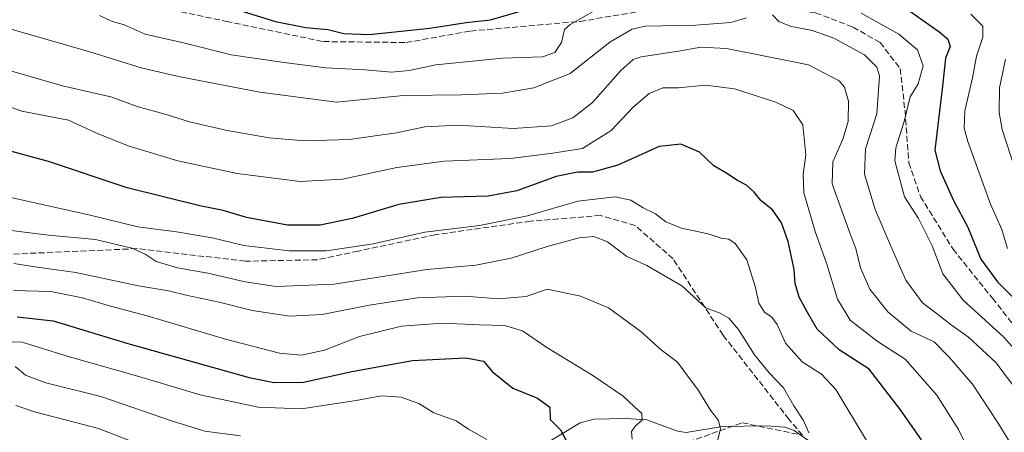
# Model space of a CAD drawing. Units: metres. Extents: x 617406 to 620870, y 4745627 to 4748000.
# Drawn here: x 618632 to 618903, y 4746169 to 4746283 of the extents above; entities that cross this region are included whole.
import ezdxf

# ---------------------------------------------------------------- set-up
doc = ezdxf.new("R2010")
doc.units = ezdxf.units.M
doc.header["$MEASUREMENT"] = 0
doc.linetypes.add('DGN Style 3', pattern=[2.307223, 1.648017, -0.659207])
for name, color, linetype, lineweight in [('Corriente natural lineal', 142, 'Continuous', 13), ('Curva de nivel maestra', 30, 'Continuous', 30), ('Curva de nivel normal', 30, 'Continuous', 0), ('Senda', 7, 'DGN Style 3', 0)]:
    doc.layers.add(name, color=color, linetype=linetype, lineweight=lineweight)

msp = doc.modelspace()

# ---------------------------------------------------------------- linework, layer by layer
at = {"layer": 'Corriente natural lineal', "color": 142, "linetype": 'Continuous', "lineweight": 13}
msp.add_polyline3d([(618849.8029, 4746166.6636, 665.2835), (618845.4484, 4746169.8116, 664.3698), (618842.8766, 4746170.7116, 663.8696), (618837.6862, 4746171.0741, 662.8662), (618825.6826, 4746170.9291, 660.1123), (618815.684, 4746169.3097, 657.8371), (618813.2684, 4746169.6733, 657.4808), (618804.8923, 4746172.7483, 655.627), (618798.997, 4746173.093, 653.8877), (618790.3767, 4746172.9284, 651.8508), (618786.5096, 4746171.9126, 651.0398), (618774.2573, 4746164.5435, 647.6805)], dxfattribs=at)
at = {"layer": 'Curva de nivel maestra', "color": 30, "linetype": 'Continuous', "lineweight": 30, "flags": 128}
for points, elevation in [([(618871.19, 4746289.6001), (618885.58, 4746279.3301), (618887.7, 4746277.4901), (618888.33, 4746275.5001), (618887.1, 4746272.3201), (618886.21, 4746264.5501), (618884.14, 4746246.9301), (618885.59, 4746241.2801), (618889.24, 4746233.1501), (618893.22, 4746225.7801), (618896.82, 4746216.9301), (618901.35, 4746210.7701), (618909.2, 4746202.9501)], 700), ([(618693.48, 4746285.2401), (618702.66, 4746282.4101), (618710.99, 4746280.7401), (618717.03, 4746280.1601), (618721.45, 4746279.0401), (618728.47, 4746278.8401), (618745.14, 4746280.5401), (618755.14, 4746282.1101), (618761.86, 4746282.8101), (618771.05, 4746285.5101)], 700), ([(618880.49, 4746167.2201), (618874.7, 4746175.5501), (618866.07, 4746186.6901), (618857.8, 4746192.0201), (618851.77, 4746197.7001), (618849.03, 4746202.4701), (618846.76, 4746206.5501), (618845.72, 4746210.2701), (618845.39, 4746214.1301), (618843.74, 4746221.8201), (618841.93, 4746227.0101), (618839.46, 4746230.5401), (618836.3, 4746233.0401), (618834.37, 4746235.4501), (618832.28, 4746237.3601), (618829.62, 4746238.7001), (618827.08, 4746240.5001), (618823.28, 4746242.7001), (618819.36, 4746246.4401), (618814.22, 4746248.6301), (618808.31, 4746247.9401), (618796.93, 4746242.8601), (618789.94, 4746240.9001), (618785.83, 4746240.8901), (618779.96, 4746239.6901), (618769.1, 4746235.7401), (618761.2, 4746234.3401), (618748.18, 4746233.9401), (618736.58, 4746232.0101), (618723.76, 4746228.1701), (618714.95, 4746226.3601), (618705.93, 4746226.3501), (618694.66, 4746228.4101), (618688.29, 4746230.4001), (618681.85, 4746231.6301), (618661.82, 4746236.6401), (618640.22, 4746243.8801), (618624.17, 4746248.1901)], 675), ([(618631.55, 4746201.0601), (618641.48, 4746200.0401), (618662, 4746193.7501), (618695.37, 4746184.4501), (618702.28, 4746183.0501), (618710.35, 4746183.0801), (618723.63, 4746186.0401), (618740.38, 4746189.0601), (618755.08, 4746189.8501), (618759.91, 4746188.9001), (618762.3, 4746186.0201), (618768.02, 4746181.4501), (618774.78, 4746178.7001), (618778.14, 4746176.2401), (618778.24, 4746172.8801), (618781.12, 4746170.0201), (618782.91, 4746166.5001)], 650)]:
    msp.add_lwpolyline(points, dxfattribs=dict(at, elevation=elevation))
at = {"layer": 'Curva de nivel normal', "color": 30, "linetype": 'Continuous', "lineweight": 0, "flags": 128}
for points, elevation in [([(618794.52, 4746287.58), (618783.77, 4746281.55), (618782.24, 4746280.18), (618781.83, 4746278.6), (618781.42, 4746276.56), (618779.52, 4746273.84), (618776.14, 4746272.61), (618765.14, 4746272.28), (618746.8, 4746270.41), (618739.42, 4746268.92), (618734.7, 4746268.48), (618727.34, 4746269.08), (618716.56, 4746269.64), (618705.06, 4746271.14), (618690.49, 4746273.24), (618677.69, 4746276.44), (618666.79, 4746278.87), (618661.02, 4746281.44), (618657.56, 4746282.48), (618654.22, 4746284.02)], 695), ([(618832.31, 4746283.39), (618827.99, 4746282.14), (618818.28, 4746281.33), (618804.37, 4746281.1), (618800.8, 4746280.3), (618794.7, 4746276.73), (618783.8, 4746268.08), (618773.8, 4746264.11), (618765.14, 4746262.68), (618753.96, 4746262.21), (618737.87, 4746261.98), (618719.47, 4746260.22), (618698.33, 4746262.94), (618676.38, 4746267.18), (618665.67, 4746269.63), (618651.54, 4746274), (618631.42, 4746279.83), (618614.21, 4746284.95)], 690), ([(618907.19, 4746180.28), (618900.96, 4746188.55), (618893.45, 4746195.55), (618888.66, 4746198.88), (618884.53, 4746202.15), (618880.76, 4746204.96), (618876.15, 4746211.15), (618872.06, 4746220.55), (618867.75, 4746230.66), (618864.74, 4746240.32), (618865.08, 4746247.32), (618868.21, 4746256.93), (618868.94, 4746267.47), (618868.18, 4746269.82), (618864.78, 4746273.19), (618856.35, 4746277.76), (618850.38, 4746279.88), (618844.3, 4746281.06), (618841.22, 4746282.38), (618839.46, 4746284.21)], 690), ([(618911.79, 4746185.77), (618903.1, 4746195.47), (618891.96, 4746205.67), (618886.32, 4746212.91), (618883.38, 4746220.67), (618879.61, 4746228.19), (618875.79, 4746234.16), (618873.17, 4746244.07), (618873.44, 4746247.64), (618875.67, 4746254.89), (618877.38, 4746261.64), (618879.56, 4746265.22), (618880.93, 4746270.22), (618879.41, 4746274.55), (618874.22, 4746278.88), (618863.91, 4746284.65)], 695), ([(618904.12, 4746219.88), (618902.56, 4746225.1), (618899.5, 4746232.1), (618893.2, 4746249.33), (618892.22, 4746253.04), (618892.4, 4746257.83), (618894.53, 4746266.9), (618895.61, 4746272.85), (618897.32, 4746278.1), (618897.32, 4746281.07), (618894.03, 4746284.44)], 705), ([(618626.17, 4746269.82), (618643.99, 4746264.7), (618657.3, 4746261.62), (618664.58, 4746259.02), (618672.6, 4746256.77), (618679.01, 4746254.78), (618689.33, 4746252.34), (618700.89, 4746250.36), (618710.84, 4746249.52), (618722.91, 4746249.88), (618735.96, 4746251.77), (618743.75, 4746253.4), (618752.91, 4746253.82), (618768.04, 4746252.93), (618778.66, 4746253.64), (618784.52, 4746255.83), (618789.87, 4746260.08), (618797.7, 4746268.92), (618801.14, 4746271.93), (618803.33, 4746272.64), (618813.58, 4746274.21), (618819.75, 4746275.36), (618826.8, 4746274.96), (618838.8, 4746272.53), (618849.41, 4746270.45), (618857.77, 4746266.07), (618859.24, 4746264.27), (618860.42, 4746260.49), (618860.32, 4746254.88), (618858.78, 4746250.02), (618856.03, 4746243.76), (618855.88, 4746237.68), (618858.93, 4746229.22), (618861.07, 4746223.22), (618862.38, 4746219.88), (618863.64, 4746214.56), (618866.26, 4746208.68), (618871.29, 4746202.37), (618877.66, 4746197.2), (618883.97, 4746194.22), (618888.13, 4746190), (618894.5, 4746182.58), (618901.4, 4746172.15), (618905.97, 4746164.71)], 685), ([(618910.74, 4746227.82), (618902.72, 4746252.62), (618901.83, 4746257.3), (618901.98, 4746264.13), (618903.62, 4746271.98)], 710), ([(618896.15, 4746158.69), (618890.69, 4746170.14), (618884.72, 4746179.56), (618876.01, 4746189.47), (618868.24, 4746194.41), (618860.8, 4746200.21), (618857.36, 4746205.96), (618854.32, 4746215.89), (618851.31, 4746224.34), (618848.1, 4746235.27), (618847.94, 4746240.28), (618848.64, 4746245.66), (618847.78, 4746253.94), (618845.14, 4746257.88), (618840.39, 4746260.14), (618829.02, 4746263.88), (618821, 4746264.86), (618813.55, 4746264.08), (618809.32, 4746264.12), (618805.47, 4746262.56), (618801.14, 4746258.78), (618795.05, 4746252.34), (618787.14, 4746247.46), (618779.02, 4746246.18), (618767.28, 4746244.7), (618749.17, 4746243.93), (618736.07, 4746242.16), (618721.14, 4746238.96), (618709.46, 4746238.32), (618692.08, 4746240.59), (618675.74, 4746244.06), (618662.14, 4746248.12), (618653.18, 4746251.77), (618645.66, 4746255.26), (618632.88, 4746257.69), (618624.66, 4746260.55)], 680), ([(618627.36, 4746234.45), (618651.65, 4746229.1), (618664.76, 4746225.85), (618675.42, 4746224.5), (618685.27, 4746222.84), (618693.92, 4746220.71), (618706.38, 4746219.3), (618716.74, 4746219.28), (618729.54, 4746221.2), (618743.8, 4746224.44), (618758.8, 4746226.26), (618771.98, 4746228.91), (618785.86, 4746232.9), (618796.14, 4746234.11), (618800.5, 4746233.22), (618803.85, 4746231.12), (618807.27, 4746229.44), (618810.12, 4746227.22), (618814.44, 4746225.52), (618821.71, 4746223.96), (618825.35, 4746222.77), (618827.44, 4746222.52), (618829.16, 4746221.24), (618832.35, 4746216.76), (618834.78, 4746209.2), (618835.74, 4746204.82), (618837.25, 4746202.42), (618839.27, 4746201.05), (618840.79, 4746198.96), (618843.07, 4746193.82), (618847.66, 4746188.74), (618852.96, 4746185.35), (618856.89, 4746181.14), (618865.29, 4746167.07)], 670), ([(618629.88, 4746224.89), (618640.17, 4746223.58), (618653.13, 4746222.34), (618663.1, 4746219.97), (618666.78, 4746218.34), (618669.8, 4746216.33), (618675.67, 4746214.58), (618684.08, 4746213.14), (618694.34, 4746210.71), (618702.84, 4746209.46), (618718.84, 4746210.06), (618744.36, 4746214.1), (618757.82, 4746215.3), (618767.53, 4746217.25), (618777.47, 4746220.48), (618786.27, 4746222.87), (618790.32, 4746223.2), (618794, 4746221.74), (618799.38, 4746217.73), (618804.86, 4746215.24), (618814.47, 4746209.66), (618821.12, 4746203.6), (618825.06, 4746202.15), (618827.48, 4746200.76), (618830.14, 4746197.6), (618834.54, 4746190.62), (618838.58, 4746185.66), (618842.5, 4746181.58), (618845.33, 4746176.62), (618847.97, 4746172.55), (618849.42, 4746169.2)], 665), ([(618824.26, 4746166.56), (618825.19, 4746170.28), (618824.6, 4746172.56), (618822.37, 4746175.43), (618818.93, 4746181.08), (618816.03, 4746184.82), (618813.27, 4746188.61), (618808.77, 4746192.05), (618803.22, 4746197.08), (618794.34, 4746203.58), (618786.58, 4746206.82), (618777.47, 4746208.71), (618771.64, 4746206.67), (618764.02, 4746206.09), (618754.79, 4746206.77), (618741.77, 4746206.3), (618728.46, 4746204.33), (618715.48, 4746201.73), (618706.62, 4746201.24), (618696.26, 4746202.85), (618687.17, 4746205.15), (618678.47, 4746206.97), (618673.18, 4746208.27), (618664.99, 4746209.64), (618647.66, 4746213.29), (618637.02, 4746214.77), (618630.61, 4746215.8)], 660), ([(618630.54, 4746208.35), (618640.83, 4746208.04), (618649.5, 4746206.37), (618657.22, 4746204.02), (618667.38, 4746201.35), (618688.94, 4746194.94), (618703.74, 4746191.09), (618709.8, 4746190.53), (618716.14, 4746191.95), (618725.8, 4746195.72), (618737.33, 4746198.54), (618748.6, 4746199.4), (618758.81, 4746198.89), (618765.67, 4746198.75), (618770.64, 4746197.21), (618777.3, 4746192.69), (618790.04, 4746184.98), (618798.4, 4746179.27), (618801.34, 4746176.39), (618803.46, 4746174.5), (618803.63, 4746172.64), (618801.74, 4746171.1), (618800.66, 4746169.5), (618800.82, 4746167.46)], 655), ([(618760.86, 4746167.33), (618755.79, 4746170.16), (618752.43, 4746172.45), (618746.27, 4746174.67), (618742.09, 4746177.28), (618737.29, 4746179.02), (618731.8, 4746179.35), (618724.9, 4746178.05), (618709.86, 4746175.78), (618697.9, 4746176.25), (618681.94, 4746179.67), (618665, 4746184.69), (618645.36, 4746190.3), (618632.91, 4746194.09), (618630.14, 4746194.18)], 645), ([(618693.04, 4746168.31), (618683.24, 4746169.62), (618674.27, 4746172.39), (618654.58, 4746179.19), (618639.45, 4746182.93), (618633.83, 4746185.01), (618630.98, 4746187.39)], 640), ([(618676.85, 4746161.49), (618653.91, 4746170.36), (618636.3, 4746174.95), (618631.16, 4746176.72)], 635)]:
    msp.add_lwpolyline(points, dxfattribs=dict(at, elevation=elevation))
at = {"layer": 'Senda', "color": 7, "linetype": 'DGN Style 3', "lineweight": 0}
for points in [[(618523.2413, 4746308.6035, 705.0072), (618558.6955, 4746307.5451, 698.1524), (618597.3247, 4746307.2805, 698.1481), (618614.2581, 4746303.8409, 699.0359), (618635.9541, 4746296.1681, 698.9376), (618656.3269, 4746289.2889, 698.2655), (618689.1353, 4746282.4097, 702.549), (618715.8583, 4746276.8533, 700.3101), (618738.6125, 4746276.5889, 699.7694), (618756.3397, 4746279.7639, 702.2953), (618786.5023, 4746282.4097, 697.1466), (618810.3147, 4746286.3785, 697.8005), (618835.9795, 4746286.3785, 695.0096), (618851.3253, 4746284.7909, 693.5104), (618861.6441, 4746280.8221, 694.2435), (618869.0525, 4746276.5889, 695.0566), (618874.6087, 4746269.4451, 699.3912), (618875.9315, 4746257.8033, 696.0047), (618876.9899, 4746243.5159, 698.7253), (618880.1649, 4746234.2553, 705.3984), (618889.1607, 4746219.7033, 699.8869), (618900.0087, 4746206.2095, 703.06), (618909.0045, 4746194.8323, 700.177)], [(618816.2675, 4746166.6549, 658.621), (618831.1503, 4746171.9467, 668.0878), (618847.6921, 4746168.5095, 673.2276), (618843.9893, 4746172.8991, 667.9761), (618825.8653, 4746196.0503, 666.5247), (618812.1069, 4746217.0847, 668.7579), (618801.6559, 4746226.2127, 670.2026), (618792.1309, 4746228.9909, 674.1609), (618772.8161, 4746227.4033, 671.4217), (618746.6223, 4746223.6993, 677.9053), (618725.4557, 4746219.2013, 676.9738), (618714.2109, 4746216.8201, 675.4278), (618694.3671, 4746216.4231, 671.6511), (618664.4691, 4746219.8627, 674.4965), (618628.2211, 4746218.2753, 665.3977)]]:
    msp.add_polyline3d(points, dxfattribs=at)

doc.saveas('drawing.dxf')
